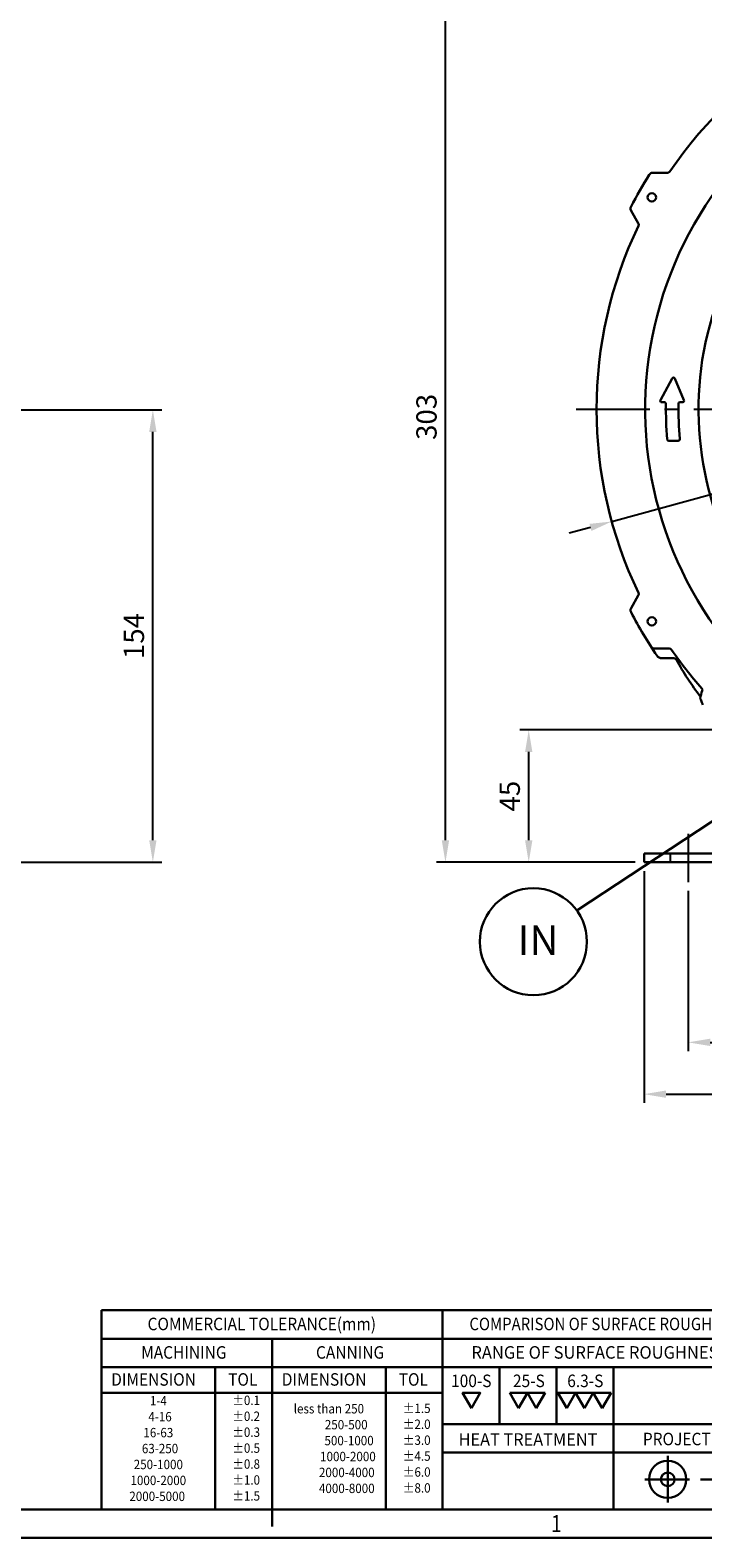
# Model space of a CAD drawing. Extents: x 1732 to 2881, y 310 to 1122.
# Drawn here: x 2230 to 2459, y 337 to 849 of the extents above; entities that cross this region are included whole.
import ezdxf
from ezdxf.enums import TextEntityAlignment as Align

# ---------------------------------------------------------------- set-up
doc = ezdxf.new("R2010")
doc.units = 0
doc.header["$LTSCALE"] = 20
doc.header["$MEASUREMENT"] = 0
doc.header["$PDMODE"] = 35
doc.linetypes.add('CENTER', pattern=[2, 1.25, -0.25, 0.25, -0.25])
doc.linetypes.add('HIDDEN', pattern=[0.375, 0.25, -0.125])
doc.layers.get('0').update_dxf_attribs({"color": 255, "linetype": 'CONTINUOUS', "lineweight": 30})
doc.layers.get('Defpoints').update_dxf_attribs({"linetype": 'CONTINUOUS'})
doc.layers.add('CL', color=1, linetype='CENTER')
doc.layers.add('DEFAULT_2', color=8, linetype='HIDDEN')
doc.styles.add('kmatsui font', font='romans.shx', dxfattribs={"width": 0.9, "bigfont": 'ghs.shx'})
doc.styles.add('STYLE', font='simple', dxfattribs={"width": 0.9, "bigfont": 'KORfast'})
doc.styles.add('스타일100', font='gulim.ttc', dxfattribs={"height": 100})
doc.dimstyles.new('DongBu', dxfattribs={"dimtxt": 2.3, "dimasz": 2.5, "dimexe": 1, "dimexo": 1, "dimgap": 1, "dimtad": 1, "dimdec": 3, "dimdsep": 46, "dimtxsty": 'kmatsui font', "dimcen": 3, "dimclrd": 150, "dimclre": 150, "dimclrt": 3, "dimadec": 3, "dimazin": 2, "dimtm": 1e-09, "dimtfac": 1, "dimtdec": 3, "dimtmove": 0, "dimatfit": 3, "dimfxl": 1, "dimtfill": 1, "dimtolj": 1, "dimtzin": 0, "dimarcsym": 0})

# ---------------------------------------------------------------- blocks, each defined once
blk = doc.blocks.new('*D0')
at = {"color": 3, "lineweight": -2}
for p, q in [((2453.88, 556.66), (2453.88, 502.13)), ((2678.88, 556.66), (2678.88, 502.13)), ((2461.38, 505.13), (2671.38, 505.13))]:
    blk.add_line(p, q, dxfattribs=at)
at = {"color": 3}
for points in [[(2461.38, 506.38), (2461.38, 503.88), (2453.88, 505.13)], [(2671.38, 506.38), (2671.38, 503.88), (2678.88, 505.13)]]:
    blk.add_solid(points, dxfattribs=at)
at = {"layer": 'Defpoints', "color": 0}
for p in [(2453.88, 559.66), (2678.88, 559.66), (2678.88, 505.13)]:
    blk.add_point(p, dxfattribs=at)
at = {"color": 0, "insert": (2566.38, 511.58), "char_height": 6.9, "attachment_point": 5, "style": 'kmatsui font', "bg_fill": 3, "box_fill_scale": 1.25, "bg_fill_color": 256, "bg_fill_true_color": 13158600, "bg_fill_transparency": 0}
blk.add_mtext('\\A1;225', dxfattribs=at)
blk = doc.blocks.new('*D5')
at = {"color": 3, "lineweight": -2}
for p, q in [((2438.88, 563.36), (2438.88, 484.52)), ((2693.88, 563.36), (2693.88, 484.52)), ((2446.38, 487.52), (2686.38, 487.52))]:
    blk.add_line(p, q, dxfattribs=at)
at = {"color": 3}
for points in [[(2446.38, 488.77), (2446.38, 486.27), (2438.88, 487.52)], [(2686.38, 488.77), (2686.38, 486.27), (2693.88, 487.52)]]:
    blk.add_solid(points, dxfattribs=at)
at = {"layer": 'Defpoints', "color": 0}
for p in [(2438.88, 566.36), (2693.88, 566.36), (2693.88, 487.52)]:
    blk.add_point(p, dxfattribs=at)
at = {"color": 0, "insert": (2566.38, 493.97), "char_height": 6.9, "attachment_point": 5, "style": 'kmatsui font', "bg_fill": 3, "box_fill_scale": 1.25, "bg_fill_color": 256, "bg_fill_true_color": 13158600, "bg_fill_transparency": 0}
blk.add_mtext('\\A1;255', dxfattribs=at)
blk = doc.blocks.new('*D6')
at = {"color": 3, "lineweight": -2}
for p, q in [((2210.18, 720.21), (2274.8, 720.21)), ((2271.8, 573.86), (2271.8, 712.71)), ((2087.04, 566.36), (2274.8, 566.36))]:
    blk.add_line(p, q, dxfattribs=at)
at = {"color": 3}
for points in [[(2270.55, 712.71), (2273.05, 712.71), (2271.8, 720.21)], [(2270.55, 573.86), (2273.05, 573.86), (2271.8, 566.36)]]:
    blk.add_solid(points, dxfattribs=at)
at = {"layer": 'Defpoints', "color": 0}
for p in [(2207.18, 720.21), (2271.8, 720.21), (2084.04, 566.36)]:
    blk.add_point(p, dxfattribs=at)
at = {"color": 0, "insert": (2265.35, 643.29), "char_height": 6.9, "attachment_point": 5, "rotation": 90, "style": 'kmatsui font', "bg_fill": 3, "box_fill_scale": 1.25, "bg_fill_color": 256, "bg_fill_true_color": 13158600, "bg_fill_transparency": 0}
blk.add_mtext('\\A1;154', dxfattribs=at)
blk = doc.blocks.new('*D7')
at = {"color": 3, "lineweight": -2}
for p, q in [((2506.02, 611.36), (2396.65, 611.36)), ((2399.65, 573.86), (2399.65, 603.86)), ((2435.88, 566.36), (2396.65, 566.36))]:
    blk.add_line(p, q, dxfattribs=at)
at = {"color": 3}
for points in [[(2398.4, 603.86), (2400.9, 603.86), (2399.65, 611.36)], [(2398.4, 573.86), (2400.9, 573.86), (2399.65, 566.36)]]:
    blk.add_solid(points, dxfattribs=at)
at = {"layer": 'Defpoints', "color": 0}
for p in [(2399.65, 611.36), (2509.02, 611.36), (2438.88, 566.36)]:
    blk.add_point(p, dxfattribs=at)
at = {"color": 0, "insert": (2393.2, 588.86), "char_height": 6.9, "attachment_point": 5, "rotation": 90, "style": 'kmatsui font', "bg_fill": 3, "box_fill_scale": 1.25, "bg_fill_color": 256, "bg_fill_true_color": 13158600, "bg_fill_transparency": 0}
blk.add_mtext('\\A1;45', dxfattribs=at)
blk = doc.blocks.new('*D9')
at = {"color": 3, "lineweight": -2}
for p, q in [((2563.38, 869.24), (2368.32, 869.24)), ((2371.32, 573.86), (2371.32, 861.74)), ((2435.88, 566.36), (2368.32, 566.36))]:
    blk.add_line(p, q, dxfattribs=at)
at = {"color": 3}
for points in [[(2370.07, 861.74), (2372.57, 861.74), (2371.32, 869.24)], [(2370.07, 573.86), (2372.57, 573.86), (2371.32, 566.36)]]:
    blk.add_solid(points, dxfattribs=at)
at = {"layer": 'Defpoints', "color": 0}
for p in [(2371.32, 869.24), (2566.38, 869.24), (2438.88, 566.36)]:
    blk.add_point(p, dxfattribs=at)
at = {"color": 0, "insert": (2364.87, 717.8), "char_height": 6.9, "attachment_point": 5, "rotation": 90, "style": 'kmatsui font', "bg_fill": 3, "box_fill_scale": 1.25, "bg_fill_color": 256, "bg_fill_true_color": 13158600, "bg_fill_transparency": 0}
blk.add_mtext('\\A1;303', dxfattribs=at)
blk = doc.blocks.new('*D10')
at = {"color": 3, "lineweight": -2}
for p, q in [((2760.94, 773.93), (2712.12, 760.48)), ((2427.87, 682.22), (2704.89, 758.49)), ((2420.64, 680.23), (2413.41, 678.24))]:
    blk.add_line(p, q, dxfattribs=at)
at = {"color": 3}
for points in [[(2711.79, 761.69), (2712.45, 759.28), (2704.89, 758.49)], [(2420.31, 681.43), (2420.97, 679.02), (2427.87, 682.22)]]:
    blk.add_solid(points, dxfattribs=at)
at = {"layer": 'Defpoints', "color": 0}
for p in [(2704.89, 758.49), (2427.87, 682.22)]:
    blk.add_point(p, dxfattribs=at)
at = {"color": 0, "insert": (2745.93, 776.48), "char_height": 6.9, "attachment_point": 5, "rotation": 15.3943, "style": 'kmatsui font', "bg_fill": 3, "box_fill_scale": 1.25, "bg_fill_color": 256, "bg_fill_true_color": 13158600, "bg_fill_transparency": 0}
blk.add_mtext('\\A1;%%C287', dxfattribs=at)

msp = doc.modelspace()

# ---------------------------------------------------------------- linework, layer by layer
at = {"color": 7, "linetype": 'Continuous'}
for p, q in [((2441.9246, 800.8071), (2446.8225, 800.8071)), ((2434.4793, 787.9116), (2436.9283, 783.6699)), ((2444.4433, 723.5193), (2448.422, 730.8966)), ((2452.4338, 723.4758), (2449.3271, 730.8531)), ((2444.8854, 722.7785), (2445.8377, 722.7785)), ((2451.1127, 722.7785), (2451.9709, 722.7785)), ((2446.7526, 710.2296), (2446.7605, 710.1372)), ((2447.261, 709.6776), (2450.5383, 709.6776)), ((2451.0387, 710.2239), (2451.0292, 710.3326)), ((2436.9283, 657.0436), (2434.4793, 652.8019)), ((2441.2104, 639.7764), (2441.1978, 639.7526)), ((2447.4023, 639.0618), (2442.4643, 639.0618)), ((2444.9481, 635.7175), (2449.0309, 635.7175)), ((2438.8782, 566.3553), (2438.8782, 569.3692)), ((2438.8782, 569.3692), (2463.9758, 569.3692)), ((2438.8782, 566.3553), (2463.9758, 566.3553)), ((2254.319, 414.0265), (2844.1759, 414.0265)), ((2254.319, 414.0265), (2254.319, 346.338)), ((2370.3564, 414.0265), (2370.3564, 346.338)), ((2393.1672, 385.9531), (2396.1845, 380.727)), ((2405.2364, 385.9531), (2393.1672, 385.9531)), ((2396.1845, 380.727), (2399.2018, 385.9531)), ((2399.2018, 385.9531), (2402.2191, 380.727)), ((2402.2191, 380.727), (2405.2364, 385.9531)), ((2427.6441, 385.9531), (2409.5404, 385.9531)), ((2409.5404, 385.9531), (2412.5576, 380.727)), ((2412.5576, 380.727), (2415.5749, 385.9531)), ((2415.5749, 385.9531), (2418.5922, 380.727)), ((2418.5922, 380.727), (2421.6095, 385.9531)), ((2421.6095, 385.9531), (2424.6268, 380.727)), ((2424.6268, 380.727), (2427.6441, 385.9531)), ((2484.4599, 375.3474), (2370.3564, 375.3474)), ((2312.3377, 346.338), (2312.3377, 340.5361)), ((2853.8457, 336.6682), (1770.8297, 336.6682))]:
    msp.add_line(p, q, dxfattribs=at)
at = {"color": 3, "linetype": 'Continuous'}
for p, q in [((2254.319, 404.3567), (2484.4599, 404.3567)), ((2312.3377, 404.3567), (2312.3377, 346.338)), ((2484.4599, 394.6869), (2254.319, 394.6869)), ((2292.9981, 394.6869), (2292.9981, 346.338)), ((2351.0168, 394.6869), (2351.0168, 346.338)), ((2389.6994, 375.3474), (2389.6994, 394.6869)), ((2409.0874, 394.6869), (2409.0874, 375.3474)), ((2428.4931, 394.6869), (2428.4931, 346.338)), ((2370.3564, 385.9841), (2254.319, 385.9841)), ((2484.4599, 365.6776), (2370.3564, 365.6776)), ((2446.9284, 348.7153), (2446.9284, 364.499)), ((2454.3518, 356.548), (2439.1545, 356.548)), ((2476.0842, 356.548), (2458.1253, 356.548))]:
    msp.add_line(p, q, dxfattribs=at)
at = {"color": 7, "linetype": 'Continuous'}
msp.add_lwpolyline([(2380.16, 380.727), (2383.1772, 385.9531), (2377.1427, 385.9531)], close=True, dxfattribs=at)
for centre, radius in [((2441.528, 792.4391), 1.4233), ((2441.528, 648.2744), 1.4233), ((2446.9284, 356.548), 6.3251), ((2446.9284, 356.548), 2.3207)]:
    msp.add_circle(centre, radius, dxfattribs=at)
at = {"color": 3}
msp.add_circle((2401.2358, 539.3472), 18.1994, dxfattribs=at)
at = {"color": 7, "linetype": 'Continuous'}
for centre, radius, start, end in [((2566.3782, 720.3567), 143.6623, 94.87575, 145.732989), ((2566.3782, 720.3567), 127.1222, 111.803015, 219.17117), ((2566.3782, 720.3567), 108.9803, 116.600101, 216.208367), ((2566.3782, 720.3567), 148.8864, 147.612063, 152.387937), ((2441.9314, 799.2946), 1.5155, 128.465664, 147.555107), ((2441.923, 799.3034), 1.5033, 109.185093, 128.426991), ((2441.9261, 799.2917), 1.5155, 90.056811, 109.146565), ((2435.781, 788.6647), 1.5035, 171.571164, 190.816773), ((2435.7926, 788.662), 1.5154, 152.445535, 171.533127), ((2435.7924, 788.6679), 1.5153, 190.854607, 209.942606), ((2436.3531, 788.6734), 2.0036, 202.164793, 209.97872), ((2566.3782, 720.3567), 143.6623, 154.267011, 205.732989), ((2436.0586, 783.1677), 1.0043, 334.272796, 30.002767), ((2448.8641, 730.6582), 0.5023, 22.836984, 151.661145), ((2444.8854, 723.2808), 0.5023, 151.661145, 270), ((2451.9709, 723.2808), 0.5023, 270, 22.836984), ((2445.8377, 722.2762), 0.5023, 359.087703, 90), ((2566.3782, 720.3567), 120.0535, 179.087703, 184.838964), ((2566.3782, 720.3567), 115.7838, 179.045961, 184.966677), ((2451.1127, 722.2762), 0.5023, 90, 179.045961), ((2447.261, 710.1799), 0.5023, 184.88321, 270), ((2450.5383, 710.1799), 0.5023, 270, 5.020667), ((2435.7808, 652.0487), 1.5033, 169.185093, 188.426991), ((2435.7926, 652.0515), 1.5155, 188.465664, 207.555107), ((2435.7925, 652.0455), 1.5155, 150.056811, 169.146565), ((2566.3782, 720.3567), 148.8864, 207.612063, 214.234453), ((2436.3532, 652.0341), 2.0038, 199.789393, 207.698088), ((2442.464, 640.5674), 1.5056, 218.395261, 270.011337), ((2444.948, 637.726), 2.0085, 214.2331, 270.001263), ((2447.4023, 638.0575), 1.0043, 34.677352, 90.004185), ((2566.3782, 720.3567), 143.6623, 214.672751, 221.368927), ((2449.0309, 634.7133), 1.0042, 28.964929, 90.001645), ((2542.8311, 686.636), 106.2079, 208.966574, 217.041273), ((2458.0365, 624.9451), 0.7029, 337.987202, 41.36815), ((2468.2131, 620.8327), 10.2732, 157.996758, 172.912484)]:
    msp.add_arc(centre, radius, start, end, dxfattribs=at)
for points, start_tangent, end_tangent in [([(2447.6555, 801.2504), (2447.4302, 801.0141), (2447.1366, 800.8601), (2446.809, 800.8071)], (-0.5630849, -0.82639905), (-1, -0.00000584)), ([(2436.9215, 783.6816), (2437.0395, 783.3713), (2437.0528, 783.0401), (2436.9609, 782.7268)], (0.49999494, -0.86602832), (-0.43414012, -0.90084535)), ([(2436.9609, 657.9867), (2437.0528, 657.6734), (2437.0395, 657.3421), (2436.9215, 657.0319)], (0.43414012, -0.90084535), (-0.49999494, -0.86602833)), ([(2458.8812, 619.8498), (2458.543, 620.6372), (2458.2596, 621.3833), (2458.0184, 622.1002)], (-0.41538852, 0.90964409), (-0.30164616, 0.95341995))]:
    msp.add_spline(points, degree=3, dxfattribs=dict(at, start_tangent=start_tangent, end_tangent=end_tangent))
at = {"layer": 'CL'}
for p, q in [((2480.8171, 720.3567), (2413.6918, 720.3567)), ((2453.8782, 576.0667), (2453.8782, 559.6577))]:
    msp.add_line(p, q, dxfattribs=at)
at = {"layer": 'DEFAULT_2', "color": 8, "linetype": 'HIDDEN'}
msp.add_line((2447.8504, 566.3553), (2447.8504, 569.3692), dxfattribs=at)

# ---------------------------------------------------------------- texts
at = {"color": 54, "linetype": 'Continuous', "style": 'STYLE', "width": 0.909091}
for s, height, p in [('COMMERCIAL TOLERANCE(mm)', 4.254706, (2269.9948, 407.2577)), ('MACHINING', 4.25471, (2267.8139, 397.5879)), ('CANNING', 4.25471, (2327.2865, 397.5879)), ('DIMENSION', 4.25471, (2257.6362, 388.4016)), ('TOL', 4.25471, (2297.4058, 388.4016)), ('DIMENSION', 4.25471, (2315.655, 388.4016)), ('TOL', 4.25471, (2355.4246, 388.4016)), ('PROJECTION', 4.25471, (2438.4745, 368.142))]:
    msp.add_text(s, height=height, dxfattribs=at).set_placement(p)
at = {"color": 54, "linetype": 'Continuous', "style": 'STYLE'}
for s, width, p in [('COMPARISON OF SURFACE ROUGHNESS', 0.875519, (2427.1013, 407.2577)), ('RANGE OF SURFACE ROUGHNESS(u)', 0.966843, (2427.4409, 397.5879)), ('HEAT TREATMENT', 0.956551, (2399.4042, 368.0012))]:
    msp.add_text(s, height=4.254706, dxfattribs=dict(at, width=width)).set_placement(p, align=Align.CENTER)
at = {"color": 7, "linetype": 'Continuous', "style": 'STYLE', "width": 0.909091}
for s, p in [('100-S', (2380.1161, 387.9181)), ('25-S', (2399.7058, 387.9181)), ('6.3-S', (2418.9011, 387.9181))]:
    msp.add_text(s, height=4.25471, dxfattribs=at).set_placement(p, align=Align.CENTER)
at = {"color": 7, "linetype": 'Continuous', "style": 'STYLE'}
for s, height, width, p in [('1-4', 3.19103, 0.909091, (2273.6586, 383.2766)), ('4-16', 3.19103, 0.909091, (2274.2387, 377.8615)), ('less than 250', 3.191029, 0.909091, (2331.6773, 380.569)), ('250-500', 3.19103, 0.909091, (2337.5716, 375.154)), ('16-63', 3.19103, 0.909091, (2273.6586, 372.4464)), ('500-1000', 3.19103, 0.909091, (2338.5385, 369.7389)), ('63-250', 3.19103, 0.909091, (2274.2387, 367.0313)), ('1000-2000', 3.19103, 0.909091, (2338.1517, 364.3238)), ('250-1000', 3.19103, 0.909091, (2273.6586, 361.6163)), ('2000-4000', 3.19103, 0.909091, (2337.765, 358.9087)), ('1000-2000', 3.19103, 0.909091, (2273.6586, 356.2012)), ('4000-8000', 3.19103, 0.909091, (2337.765, 353.4936)), ('2000-5000', 3.19103, 0.909091, (2273.2718, 350.7861)), ('1', 5.8019, 0.8, (2409.0356, 341.5031))]:
    msp.add_text(s, height=height, dxfattribs=dict(at, width=width)).set_placement(p, align=Align.MIDDLE_CENTER)
at = {"color": 7, "linetype": 'Continuous', "style": 'STYLE', "width": 0.909091}
for s, p in [('%%p0.1', (2298.8, 381.8261)), ('%%p0.2', (2298.8, 376.411)), ('%%p1.5', (2356.8187, 379.1186)), ('%%p0.3', (2298.8, 370.996)), ('%%p2.0', (2356.8187, 373.7035)), ('%%p3.0', (2356.8187, 368.2884)), ('%%p0.5', (2298.8, 365.5809)), ('%%p4.5', (2356.8187, 362.8733)), ('%%p0.8', (2298.8, 360.1658)), ('%%p6.0', (2356.8187, 357.4583)), ('%%p1.0', (2298.8, 354.7507)), ('%%p8.0', (2356.8187, 352.0432)), ('%%p1.5', (2298.8, 349.3356))]:
    msp.add_text(s, height=3.19103, dxfattribs=at).set_placement(p)
at = {"insert": (2395.9165, 544.8848), "char_height": 10, "width": 80.336085, "attachment_point": 1, "style": '스타일100'}
msp.add_mtext('IN', dxfattribs=at)

# ---------------------------------------------------------------- dimensions: what is measured, and where the dimension line sits
dim = msp.add_linear_dim(base=(2271.8016, 720.2148), p1=(2084.0368, 566.3553), p2=(2207.1815, 720.2148), angle=90, text='154', dimstyle='DongBu', override={"dimscale": 3, "dimclrd": 3, "dimclre": 3, "dimclrt": 0})
dim.commit()
dim.dimension.update_dxf_attribs({"geometry": '*D6', "text_midpoint": (2265.3516, 643.2851)})

# ---------------------------------------------------------------- next in the draw order: dimensions: what is measured, and where the dimension line sits
dim = msp.add_linear_dim(base=(2678.8782, 505.1342), p1=(2453.8782, 559.6577), p2=(2678.8782, 559.6577), dimstyle='DongBu', override={"dimscale": 3, "dimclrd": 3, "dimclre": 3, "dimclrt": 0})
dim.commit()
dim.dimension.update_dxf_attribs({"geometry": '*D0', "text_midpoint": (2566.3782, 511.5842)})

# ---------------------------------------------------------------- next in the draw order: dimensions: what is measured, and where the dimension line sits
dim = msp.add_linear_dim(base=(2693.8782, 487.5163), p1=(2438.8782, 566.3553), p2=(2693.8782, 566.3553), dimstyle='DongBu', override={"dimscale": 3, "dimclrd": 3, "dimclre": 3, "dimclrt": 0})
dim.commit()
dim.dimension.update_dxf_attribs({"geometry": '*D5', "text_midpoint": (2566.3782, 493.9663)})

# ---------------------------------------------------------------- next in the draw order: dimensions: what is measured, and where the dimension line sits
dim = msp.add_linear_dim(base=(2399.6509, 611.3581), p1=(2438.8782, 566.3553), p2=(2509.0217, 611.3581), angle=90, text='45', dimstyle='DongBu', override={"dimscale": 3, "dimclrd": 3, "dimclre": 3, "dimclrt": 0})
dim.commit()
dim.dimension.update_dxf_attribs({"geometry": '*D7', "text_midpoint": (2393.2009, 588.8567)})

# ---------------------------------------------------------------- next in the draw order: dimensions: what is measured, and where the dimension line sits
dim = msp.add_linear_dim(base=(2371.3171, 869.2432), p1=(2438.8782, 566.3553), p2=(2566.3782, 869.2432), angle=270, text='303', dimstyle='DongBu', override={"dimscale": 3, "dimclrd": 3, "dimclre": 3, "dimclrt": 0})
dim.commit()
dim.dimension.update_dxf_attribs({"geometry": '*D9', "text_midpoint": (2364.8671, 717.7992)})

# ---------------------------------------------------------------- next in the draw order: linework, layer by layer
at = {"color": 3, "linetype": 'Continuous'}
msp.add_line((2416.0545, 549.9124), (2509.0217, 611.3581), dxfattribs=at)
at = {"color": 7, "linetype": 'Continuous'}
msp.add_lwpolyline([(2844.1759, 346.338), (2844.1759, 1081.2418), (1780.4995, 1081.2418), (1780.4995, 346.338)], close=True, dxfattribs=at)

# ---------------------------------------------------------------- next in the draw order: dimensions: what is measured, and where the dimension line sits
dim = msp.add_diameter_dim_2p(p1=(2427.8702, 682.2201), p2=(2704.8862, 758.4933), text='%%C287', dimstyle='DongBu', override={"dimscale": 3, "dimclrd": 3, "dimclre": 3, "dimclrt": 0})
dim.commit()
dim.dimension.update_dxf_attribs({"geometry": '*D10', "text_midpoint": (2747.6437, 770.2661), "dimtype": 163})

doc.saveas('drawing.dxf')
